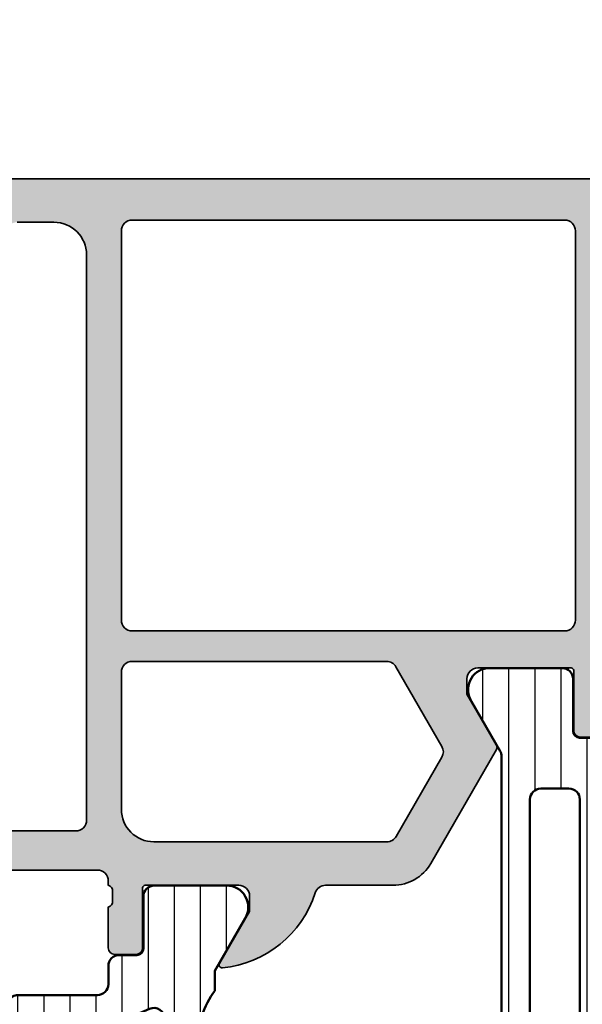
# Model space of a CAD drawing. Units: millimetres. Extents: x 2530 to 23610, y 389 to 3501.
# Drawn here: x 4421 to 4447, y 2210 to 2255 of the extents above; entities that cross this region are included whole.
import ezdxf

# ---------------------------------------------------------------- set-up
doc = ezdxf.new("R2010")
doc.units = ezdxf.units.MM
doc.layers.add('l', color=6, linetype='Continuous')
for name, color, linetype, lineweight in [('S03_AL_Kontur', 250, 'Continuous', 35), ('S04_AL_Schraffur', 250, 'Continuous', 25), ('S07_Isolation_Kontur', 91, 'Continuous', 50), ('S08_Isolation_Schraffur', 91, 'Continuous', 25)]:
    doc.layers.add(name, color=color, linetype=linetype, lineweight=lineweight)
doc.styles.add('Arial', font='arialbd.ttf')
doc.styles.get("Standard").update_dxf_attribs({"font": 'arial.ttf'})
doc.dimstyles.new('ISO-25', dxfattribs={"dimtxt": 2.5, "dimasz": 2.5, "dimexe": 1.25, "dimexo": 0.625, "dimtad": 1, "dimtxsty": 'Standard', "dimcen": 2.5, "dimadec": 0, "dimazin": 0, "dimtfac": 1, "dimtmove": 0, "dimatfit": 3, "dimfxl": 1, "dimarcsym": 0})

# ---------------------------------------------------------------- blocks, each defined once
blk = doc.blocks.new('284040_s')
at = {"layer": 'S08_Isolation_Schraffur'}
h = blk.add_hatch(dxfattribs=at)
h.set_pattern_fill('_USER', color=256, scale=1.2, angle=89.99999999999999, style=0, pattern_type=0)
h.set_pattern_definition([(90, (-21.39605430474845, 0.04110931996848555), (-1.2, 3.399299071393802e-16), [])])
edge = h.paths.add_edge_path()
edge.add_line((0.5000181100625412, 3.20987770273275), (1.310349442877449, 3.209906329150946))
edge.add_arc((1.310360309111766, 2.909906329347742), 0.2999999999999957, 0.0020752978858809, 90.00207529788582, ccw=False)
edge.add_line((1.61036030891497, 2.90991719558206), (1.61011528833415, 0.5099188021965797))
edge.add_arc((2.110111265540386, 0.5099342728163369), 0.4999959774455781, 180.0017728166999, 270.002377779072)
edge.add_line((2.11013201541029, 0.00993829580131921), (5.58667351121613, 0.01006494326540141))
edge.add_arc((5.444327010334355, 0.9998778627361024), 0.99999607092448, 278.1836833497856, 392.7290913977266)
edge.add_line((6.285560076554603, 1.540543258486632), (4.9670076470982, 3.824152347736003))
edge.add_arc((5.400011308350245, 4.074168005930399), 0.500000000000053, 180.002135202764, 210.0020718972302, ccw=False)
edge.add_line((4.900011308697387, 4.074149372771188), (4.898924996266317, 43.42592916200746))
edge.add_arc((5.398924995957017, 43.42594674962928), 0.5000000000000252, 150.0020786985382, 180.0020153930043, ccw=False)
edge.add_line((4.965903224316342, 43.67593103970606), (6.284290222103387, 45.95963564096115))
edge.add_arc((5.443017991444599, 46.50024009505562), 0.9999960709244818, 327.2750591980466, 441.8204672459869)
edge.add_line((5.585292788358814, 47.49006332373205), (2.10875129255297, 47.48993667626795))
edge.add_arc((2.108766763172723, 46.98994069906173), 0.4999959774455603, 90.00177281669944, 180.0023777790712)
edge.add_line((1.608770786157727, 46.98991994919184), (1.609189666370518, 44.58992157985333))
edge.add_arc((1.309189666567313, 44.58991071361901), 0.2999999999999972, -89.99792470211457, 0.0020752978862219607, ccw=False)
edge.add_line((1.309200532801629, 44.28991071381581), (0.4988691999867245, 44.28988208739761))
edge.add_arc((0.4988846313710315, 43.78988476653777), 0.4999973210979694, 90.00176831586023, 180.0023822799145)
edge.add_line((-0.00111268929474706, 43.78986397733505), (0, 3.70985959201424))
edge.add_arc((0.4999973208598534, 3.709875023398539), 0.4999973210979823, 180.0017683158594, 270.0023822799114)
edge = h.paths.add_edge_path(flags=16)
edge.add_arc((3.099457476220219, 41.44859899043581), 0.5000152587890554, -5.952074388915207e-10, 90.0000000000008, ccw=False)
edge.add_line((3.599472735009275, 41.44859899043062), (3.599472735009272, 30.9411093191037))
edge.add_arc((3.099476374365949, 30.94110567974702), 0.4999963606565681, -90.00041704259098, 0.00041704259098196417, ccw=False)
edge.add_line((3.099472735009272, 30.4411093191037), (1.799478628741355, 30.4411093191037))
edge.add_arc((1.799462055944548, 30.94110932091666), 0.5000000020876215, 180.0000002083399, 270.0018991026159, ccw=False)
edge.add_line((1.299462053856928, 30.94110931909855), (1.299462053856931, 41.44862950800874))
edge.add_arc((1.799446795067862, 41.44862950801394), 0.4999847412109306, 89.9999999999992, 180.0000000005952, ccw=False)
edge.add_line((1.799446795067869, 41.94861424922487), (3.099457476220212, 41.94861424922487))
edge = h.paths.add_edge_path(flags=16)
edge.add_arc((1.799462053856928, 28.9411093191037), 0.5, 90, 180.000000000596, ccw=False)
edge.add_line((1.799462053856928, 29.4411093191037), (3.099472735009286, 29.4411093191037))
edge.add_arc((3.099472735009282, 28.94110931910371), 0.4999999999999893, -5.965148375253193e-10, 89.9999999999996, ccw=False)
edge.add_line((3.599472735009272, 28.9411093190985), (3.599472735009272, 18.54110321558282))
edge.add_arc((3.099472735009257, 18.54110321558803), 0.5000000000000142, 270.000000001192, 359.9999999994032, ccw=False)
edge.add_line((3.09947273501966, 18.04110321558801), (1.79946205386733, 18.04110321558801))
edge.add_arc((1.799462053856914, 18.54110321558801), 0.5, 180.0000000005968, 270.00000000119365, ccw=False)
edge.add_line((1.299462053856914, 18.5411032155828), (1.299462053856928, 28.9411093190985))
edge = h.paths.add_edge_path(flags=16)
edge.add_arc((1.799462056003847, 16.54110321440381), 0.5000000021573072, 89.99810091050438, 179.9999997848597, ccw=False)
edge.add_line((1.79947862868616, 17.04110321628646), (3.099472734998898, 17.04110321628648))
edge.add_arc((3.099476374355617, 16.54110685564321), 0.4999963606565108, -0.00041704260081587563, 90.00041704259593, ccw=False)
edge.add_line((3.599472734998884, 16.54110321628645), (3.599472734998884, 6.051109319802158))
edge.add_arc((3.099476374355507, 6.051105680445527), 0.4999963606566214, -90.00041704258479, 0.00041704258580921305, ccw=False)
edge.add_line((3.099472734998884, 5.551109319802151), (1.799478628730981, 5.551109319802158))
edge.add_arc((1.79946205593416, 6.051109321615121), 0.5000000020876206, 180.0000002083414, 270.00189910261753, ccw=False)
edge.add_line((1.29946205384654, 6.051109319797), (1.29946205384654, 16.54110321628126))
at = {"layer": 'S07_Isolation_Kontur'}
for points in [[(0.5000181100625412, 3.20987770273275), (1.310349442877449, 3.209906329150946, -0.4142135623730945), (1.61036030891497, 2.90991719558206), (1.61011528833415, 0.5099188021965799, 0.4142166549144952), (2.11013201541029, 0.00993829580131921), (5.58667351121613, 0.01006494326540141, 0.54604104833028), (6.285560076554603, 1.540543258486632), (4.9670076470982, 3.824152347736003, -0.131652216577313), (4.900011308697387, 4.074149372771188), (4.898924996266317, 43.42592916200746, -0.131652216577312), (4.965903224316342, 43.67593103970606), (6.284290222103387, 45.95963564096115, 0.5460410483302761), (5.585292788358814, 47.49006332373205), (2.10875129255297, 47.48993667626795, 0.4142166549144949), (1.608770786157727, 46.98991994919184), (1.609189666370518, 44.58992157985333, -0.414213562373098), (1.309200532801629, 44.28991071381581), (0.4988691999867245, 44.28988208739761, 0.4142167009307528), (-0.00111268929474706, 43.78986397733505), (0, 3.70985959201424, 0.4142167009307426)], [(3.099457476220212, 41.94861424922487, -0.4142135623761418), (3.599472735009275, 41.44859899043062), (3.599472735009272, 30.9411093191037, -0.4142178261821238), (3.099472735009272, 30.4411093191037), (1.799478628741355, 30.4411093191037, -0.4142232694609512), (1.299462053856928, 30.94110931909855), (1.299462053856931, 41.44862950800874, -0.4142135623761418), (1.799446795067869, 41.94861424922487)]]:
    blk.add_lwpolyline(points, format="xyb", close=True, dxfattribs=at)
blk = doc.blocks.new('284052_s')
at = {"layer": 'S08_Isolation_Schraffur'}
h = blk.add_hatch(dxfattribs=at)
h.set_pattern_fill('LINIE', color=256, scale=1.2, angle=90, style=0)
h.set_pattern_definition([(90, (0, 0), (-1.2, 7.347638122934263e-17), [])])
h.paths.add_polyline_path([(4.902402682794818, 3.940287902295751), (4.902402682794821, 4.851849134084164, -0.1622754537975439), (4.102423320370092, 7.251821617070666), (4.102423320370096, 30.24814135790335, -0.1622754537975442), (4.902402682794825, 32.64811384088983), (4.902402682794822, 33.55971209770424), (6.305529894744605, 35.99000005140085, 0.577350249405417), (5.43950446128386, 37.48999999999999), (2.112465709541316, 37.49, 0.4142540738221702), (1.612465714323942, 36.98993084362132), (1.61279764922531, 34.59004449382714, -0.414254073822164), (1.312797652094898, 34.290003), (0.5022354841237586, 34.290003, 0.4142574355212437), (0.002235489733019236, 33.78992810501333), (0.002361574309274417, 32.94818568376943, -0.4142574355212517), (-0.4976384200814699, 32.44811078878276), (-4.16311852975838, 32.44811078878283, 0.1316524975873971), (-4.413118529758382, 32.38112349067505), (-8.647632091128392, 29.93612341247717, 0.2679276738693935), (-8.897597317205177, 29.50313078918084), (-8.897597317205177, 20.36275174426367, 0.01090413291442106), (-8.897121829824451, 20.34095125590972), (-8.389441698767211, 8.70824533150795, 0.4014960077112015), (-7.39039270413102, 7.751846308216398), (-1.499855863327431, 7.751846127951931, -0.4142383800615686), (0.0001440853804504094, 6.251718983830872), (-7.135436636440673e-05, 3.71003938137371, 0.4142383890249515), (0.4999286438374453, 3.209997000000026), (1.312797652094961, 3.20999700000001, -0.4142540738221604), (1.612797649225346, 2.909955506172845), (1.612465714323978, 0.5100691563786439, 0.4142540738221605), (2.112465709541372, 0.009999999999985791), (5.439504461283836, 0.01000000000001421, 0.5773502494054152), (6.305529894744585, 1.509999948599153)])
h.paths.add_polyline_path([(1.301883378402479, 6.15098633987073), (1.302378598789373, 6.799673895900981, 0.414216305325716), (-1.197644813753038, 9.299673895791344), (-6.643432748070716, 9.299622895894949, -0.4014933917541201), (-7.142961541835438, 9.777813212847567), (-7.308889241859996, 13.57818421276036, -0.4270519514603503), (-6.809365130603767, 14.09999389578591), (2.102026469081132, 14.09999389578587, -0.4142192177074221), (2.602026468987923, 13.59998424154559), (2.601882620994171, 6.149993895785855, -1.000763710375887)], flags=16)
h.paths.add_polyline_path([(2.102022322629068, 15.09999389578587), (-6.896686973670342, 15.09999389578587, -0.401490673099419), (-7.396211084926573, 15.57818421276033), (-7.597763565202032, 20.19449722671812), (-7.597763565202032, 21.60012753160424, -0.4142135623730957), (-7.097763565202034, 22.1001275316043), (2.10194538126475, 22.10012753160426, -0.4142101750619236), (2.601945381231383, 21.60013331411299), (2.602022322595101, 15.5999997245591, -0.4142169767935118)], flags=16)
h.paths.add_polyline_path([(2.101939598789404, 23.09999389578586), (-7.097763565202091, 23.09999389578587, -0.4142135623730957), (-7.597763565202036, 23.5999938957859), (-7.597763565202087, 28.70144532934462, -0.2679406573555472), (-7.347777358003533, 29.13445006766631), (-4.065236484026054, 31.02976534091309, -0.1316605989706313), (-3.81522269122453, 31.09676060259155), (0.1439539787896579, 31.09676060259151, 0.102899037536239), (0.3433286262515206, 31.13823061453242), (1.902564951327728, 31.81620632106695, -0.5401342995770937), (2.601939598789418, 31.35767633300784), (2.60193959878941, 23.59999389578585, -0.4142135623730935)], flags=16)
at = {"layer": 'S07_Isolation_Kontur'}
for points in [[(-8.897121829824451, 20.34095125590972), (-8.389441698767211, 8.70824533150795, 0.4014960077112016), (-7.39039270413102, 7.751846308216398), (-1.499855863327431, 7.751846127951931, -0.4142383800615686), (0.0001440853804504094, 6.251718983830872), (-7.135436636440673e-05, 3.71003938137371, 0.4142383890249515), (0.4999286438374453, 3.209997000000026), (1.312797652094961, 3.20999700000001, -0.4142540738221604), (1.612797649225346, 2.909955506172845), (1.612465714323978, 0.5100691563786439, 0.4142540738221605), (2.112465709541372, 0.009999999999985791), (5.439504461283836, 0.01000000000001421, 0.5773502494054152), (6.305529894744585, 1.509999948599153), (4.902402682794818, 3.940287902295751), (4.902402682794821, 4.851849134084164, -0.1622754537975439), (4.102423320370092, 7.251821617070666), (4.102423320370096, 30.24814135790335, -0.1622754537975442), (4.902402682794825, 32.64811384088983), (4.902402682794822, 33.55971209770424), (6.305529894744605, 35.99000005140085, 0.577350249405417), (5.43950446128386, 37.48999999999999), (2.112465709541316, 37.49, 0.4142540738221702), (1.612465714323942, 36.98993084362132), (1.61279764922531, 34.59004449382714, -0.414254073822164), (1.312797652094898, 34.290003), (0.5022354841237586, 34.290003, 0.4142574355212437), (0.002235489733019236, 33.78992810501333), (0.002361574309274417, 32.94818568376943, -0.4142574355212517), (-0.4976384200814699, 32.44811078878276), (-4.16311852975838, 32.44811078878283, 0.1316524975873971), (-4.413118529758382, 32.38112349067505), (-8.647632091128392, 29.93612341247717, 0.2679276738693935), (-8.897597317205177, 29.50313078918084), (-8.897597317205177, 20.36275174426367, 0.01090413291442106)], [(0.3433286262515206, 31.13823061453242, -0.1028990375362391), (0.1439539787896579, 31.09676060259151), (-3.81522269122453, 31.09676060259155, 0.1316605989706313), (-4.065236484026054, 31.02976534091309), (-7.347777358003533, 29.13445006766631, 0.2679406573555472), (-7.597763565202087, 28.70144532934462), (-7.597763565202036, 23.5999938957859, 0.4142135623730955), (-7.097763565202091, 23.09999389578587), (2.101939598789404, 23.09999389578585, 0.4142135623730955), (2.60193959878941, 23.59999389578585), (2.601939598789418, 31.35767633300784, 0.5401342995770938), (1.902564951327728, 31.81620632106695)], [(2.601945381231383, 21.60013331411299, 0.4142101750619235), (2.10194538126475, 22.10012753160426), (-7.097763565202034, 22.1001275316043, 0.4142135623730957), (-7.597763565202032, 21.60012753160424), (-7.597763565202033, 20.19449722671812), (-7.396211084926573, 15.57818421276033, 0.401490673099419), (-6.896686973670342, 15.09999389578587), (2.102022322629068, 15.09999389578587, 0.4142169767935117), (2.602022322595101, 15.5999997245591)], [(-1.197644813753038, 9.299673895791344), (-6.643432748070716, 9.299622895894949, -0.4014933917541201), (-7.142961541835438, 9.777813212847567), (-7.308889241859996, 13.57818421276036, -0.4270519514603503), (-6.809365130603767, 14.09999389578591), (2.102026469081132, 14.09999389578587, -0.4142192177074223), (2.602026468987923, 13.59998424154559), (2.601882620994171, 6.149993895785855, -0.9999999999999999), (1.301882620751836, 6.149993895785856), (1.302378598789373, 6.799673895900981, 0.414216305325716)]]:
    blk.add_lwpolyline(points, format="xyb", close=True, dxfattribs=at)
blk = doc.blocks.new('298810_s')
at = {"layer": 'S08_Isolation_Schraffur'}
h = blk.add_hatch(dxfattribs=at)
h.set_pattern_fill('NETZ', color=256, scale=2, angle=45, style=0)
h.set_pattern_definition([(45, (0, 0), (-1.414213562373095, 1.414213562373095), []), (135, (0, 0), (-1.414213562373095, -1.414213562373095), [])])
edge = h.paths.add_edge_path()
edge.add_line((11, -4.938e-13), (-11, -4.938e-13))
edge.add_arc((-10.99999948260166, -1.500000517398837), 1.500000517398433, 90.0000197631541, 179.999980236827)
edge.add_line((-12.5, -1.5), (-12.5, -12.40003242492676))
edge.add_arc((-10.99999821950949, -12.40003064443625), 1.500001780491566, 180.000068009647, 269.999931990353)
edge.add_line((-11, -13.90003242492676), (11, -13.90003242492676))
edge.add_arc((10.99999505612019, -12.40002748104694), 1.500004943887959, 270.000188841676, 359.999811158324)
edge.add_line((12.5, -12.40003242492676), (12.5, -1.5))
edge.add_arc((10.99999631941271, -1.500003680587782), 1.500003680591803, 0.0001405877523805111, 89.9998594122665)
at = {"layer": 'S07_Isolation_Kontur'}
blk.add_lwpolyline([(11, -4.938e-13), (-11, -4.938e-13, 0.4142133603164611), (-12.5, -1.5), (-12.5, -12.40003242492676, 0.4142128670492967), (-11, -13.90003242492676), (11, -13.90003242492676, 0.4142116316756144), (12.5, -12.40003242492676), (12.5, -1.5, 0.4142121250185121)], format="xyb", close=True, dxfattribs=at)
blk = doc.blocks.new('284004_s')
blk.add_blockref('284052_s', (0, 0))
at = {"rotation": 90}
blk.add_blockref('298810_s', (4.102423320370093, 18.74998148748701), dxfattribs=at)
blk = doc.blocks.new('466470_s_kv')
at = {"layer": 'S04_AL_Schraffur'}
h = blk.add_hatch(color=256, dxfattribs=at)
h.paths.add_polyline_path([(-78, 83.49999999999999), (-78, 80.5), (-76, 80.5, 0.414213562373095), (-75.5, 81), (-75.5, 81.5), (-76.5, 81.5), (-76.5, 82.5, -0.414213562373095), (-75.5, 83.5), (-71.5, 83.5, -0.414213562373095), (-70.5, 82.5), (-70.5, 81.5), (-71.5, 81.5), (-71.5, 81, 0.414213562373095), (-71, 80.5), (-68.2, 80.5, 0.9999999999999999), (-68.2, 81.5), (-68.50000000000003, 81.5, -0.414213562373095), (-69, 81.99999999999997), (-69, 82.5, -0.414213562373095), (-68.5, 83), (-57.20000000000002, 83, -0.414213562373095), (-56.7, 82.49999999999999), (-56.7, 82, -0.414213562373095), (-57.20000000000002, 81.49999999999999), (-57.49999999999999, 81.49999999999999, 0.414213562373095), (-57.99999999999999, 80.99999999999997), (-58, 76.5, 0.414213562373095), (-57.5, 76), (-56.70000000000002, 76, 0.414213562373095), (-56.2, 76.5), (-56.2, 78.5, -0.414213562373095), (-55.7, 79), (-55.20000000000001, 79, 0.414213562373095), (-54.7, 79.5), (-54.69999999999999, 82.5, -0.414213562373095), (-54.19999999999999, 83), (-52.50000000000001, 83, -0.414213562373095), (-51.00000000000001, 81.5), (-51, 55.5, -0.414213562373095), (-51.49999999999999, 55), (-55.7, 55, -0.414213562373095), (-56.2, 55.5), (-56.2, 57.49999999999997, 0.414213562373095), (-56.70000000000002, 58), (-57.50000000000002, 58, 0.414213562373095), (-58.00000000000001, 57.50000000000001), (-58.00000000000001, 53.69999999999999, 0.414213562373095), (-57.50000000000002, 53.2), (-50.5, 53.2, -0.414213562373095), (-50, 52.70000000000001), (-50, 52.50021304241794, -0.3382124742369714), (-49.80002886948972, 52.22706484230259), (-49.80002886948972, 51.77347084230259, -0.3381811729244416), (-50.00002986948972, 51.50026684230259), (-50.00002986948972, 49.62025584229409, 0.414213562373095), (-49.70002986948971, 49.32025584229407), (-48.72005555044693, 49.32025584229407, 0.414213562373095), (-48.42005555044693, 49.62025584229407), (-48.42005555044693, 52.37910736350606, -0.414213562373095), (-48.30005555044694, 52.49910736350604), (-43.99956460117401, 52.49910736350606, -0.414213562373095), (-43.49956460117402, 51.99910736350606), (-43.49956460117401, 51.29910736350606), (-44.88106005879639, 48.90628704047849, 0.6105378334010503), (-44.74791252176915, 48.69977187575672, 0.2992235184604601), (-40.47564241371301, 52.15191475648313, -0.3261563215345586), (-39.99942787084947, 52.49953460959613), (-36.89588588052655, 52.49953460959613, 0.267949687830112), (-35.16383403116132, 53.49953460959614), (-32.13800559369037, 58.7404235920275, 0.2679490982791319), (-32.13800556505904, 58.94042353116669), (-33.50003093057538, 61.29952240256488), (-33.50003093057538, 61.99953460959613, -0.4142493105812832), (-33.00046199120104, 62.49910354897048), (-28.7020162031681, 62.49911100228186, -0.4189823258926969), (-28.58006579910601, 62.3791268536454), (-28.58006579910602, 59.62027533243342, 0.414213562373095), (-28.280065799106, 59.32027533243341), (-27.30009148006323, 59.32027533243341, 0.414213562373095), (-27.00009148006323, 59.62027533243342), (-27.00009148006323, 61.50028633244193, -0.3381811729244411), (-27.20009248006323, 61.77349033244194), (-27.20009248006323, 62.22708433244193, -0.3382124742369657), (-27, 62.50039828854359), (-27, 64.99999999999997, -0.414213562373095), (-26.5, 65.49999999999997), (-24.20000000000001, 65.49999999999997, -0.414213562373095), (-23.7, 64.99999999999997), (-23.7, 63.99999999999997, 0.414213562373095), (-23.2, 63.49999999999997), (-22.7, 63.49999999999997, 0.414213562373095), (-22.2, 63.99999999999998), (-22.2, 69.49999999999999, 0.414213562373095), (-23.19999999999999, 70.49999999999997), (-23.7, 70.49999999999997), (-23.7, 67.99999999999997, -0.414213562373095), (-24.7, 66.99999999999997), (-26, 66.99999999999997, -0.414213562373095), (-27, 67.99999999999997), (-27, 74.99999999999999, -0.399999999999999), (-27, 75.99999999999999), (-27, 82.49999999999999, -0.414213562373095), (-26, 83.49999999999999), (-24.7, 83.49999999999999, -0.414213562373095), (-23.7, 82.49999999999999), (-23.7, 80.49999999999999), (-23.1, 80.49999999999999), (-22, 81.6), (-22, 85), (-76.5, 85, 0.414213562373095)])
h.paths.add_polyline_path([(-34.64784149208251, 58.38811978736879), (-36.7483109283279, 54.74999999999999, -0.2679491924311221), (-37.18132363022012, 54.49999999999999), (-47.89999999999999, 54.5, -0.414213562373095), (-49.40000000000001, 56.00000000000001), (-49.39999999999999, 62.3, -0.414213562373095), (-48.89999999999998, 62.80000000000001), (-37.19504172281363, 62.8, -0.2679491924311173), (-36.76202902092139, 62.55), (-34.64784149208251, 58.88811978736879, -0.2679491924311233)], flags=16)
h.paths.add_polyline_path([(-49.4, 82.6, -0.414213562373095), (-48.9, 83.1), (-29, 83.1, -0.414213562373095), (-28.5, 82.6), (-28.50000000000001, 64.69999999999999, -0.414213562373095), (-29, 64.19999999999999), (-48.9, 64.2, -0.414213562373095), (-49.40000000000001, 64.7)], flags=16)
at = {"layer": 'S03_AL_Kontur'}
for points in [[(-54.2, 83), (-52.50000000000001, 83, -0.414213562373095), (-51.00000000000001, 81.5), (-51, 55.5, -0.4142135623730971), (-51.49999999999999, 55), (-55.7, 55, -0.414213562373095)], [(-57.50000000000001, 53.2), (-50.5, 53.2, -0.4142135623730929), (-50, 52.70000000000002), (-50, 52.50021304241794, -0.3382124742369716), (-49.80002886948972, 52.22706484230259), (-49.80002886948972, 51.77347084230259, -0.3381811729244396), (-50.00002986948972, 51.50026684230259), (-50.00002986948972, 49.62025584229409, 0.414213562373095), (-49.70002986948971, 49.32025584229407), (-48.72005555044693, 49.32025584229407, 0.414213562373095), (-48.42005555044693, 49.62025584229408), (-48.42005555044693, 52.37910736350606, -0.414213562373095), (-48.30005555044693, 52.49910736350605), (-43.99956460117401, 52.49910736350606, -0.4142135623730929), (-43.49956460117402, 51.99910736350606), (-43.49956460117401, 51.29910736350606), (-44.88106005879639, 48.90628704047849, 0.6105378334010562), (-44.74791252176915, 48.69977187575672, 0.2992235184604601), (-40.47564241371301, 52.15191475648313, -0.3261563215345409), (-39.9994278708495, 52.49953460959613), (-36.89588588052655, 52.49953460959613, 0.2679496878301118), (-35.16383403116132, 53.49953460959614), (-32.13800559369037, 58.7404235920275, 0.2679490982791308), (-32.13800556505904, 58.94042353116669), (-33.50003093057538, 61.29952240256488), (-33.50003093057538, 61.99953460959613, -0.4142493105812816), (-33.00046199120104, 62.49910354897048), (-28.7020162031681, 62.49911100228186, -0.4189823258926806), (-28.58006579910601, 62.3791268536454), (-28.58006579910602, 59.62027533243342, 0.414213562373095), (-28.280065799106, 59.32027533243341), (-27.30009148006323, 59.32027533243341, 0.414213562373095)], [(-22, 85), (-76.5, 85, 0.414213562373095)]]:
    blk.add_lwpolyline(points, format="xyb", dxfattribs=at)
for points in [[(-48.9, 83.1, 0.414213562373095), (-49.4, 82.6), (-49.40000000000001, 64.7, 0.414213562373095), (-48.9, 64.2), (-29, 64.19999999999999, 0.414213562373095), (-28.50000000000001, 64.69999999999999), (-28.5, 82.6, 0.414213562373095), (-29, 83.1)], [(-36.7483109283279, 54.74999999999999), (-34.64784149208251, 58.38811978736879, 0.2679491924311229), (-34.64784149208251, 58.88811978736879), (-36.76202902092139, 62.55, 0.267949192431122), (-37.19504172281363, 62.8), (-48.89999999999999, 62.80000000000001, 0.414213562373093), (-49.39999999999999, 62.3), (-49.40000000000001, 56, 0.4142135623730963), (-47.89999999999999, 54.5), (-37.18132363022012, 54.49999999999999, 0.2679491924311224)]]:
    blk.add_lwpolyline(points, format="xyb", close=True, dxfattribs=at)
at = {"yscale": -1, "rotation": 180}
blk.add_blockref('284040_s', (-27, 15), dxfattribs=at)
blk.add_blockref('284004_s', (-49.99998468314918, 15.00003774261859))
blk = doc.blocks.new('_ArchTick')
at = {"color": 0, "linetype": 'ByBlock', "const_width": 0.15}
blk.add_lwpolyline([(-0.5, -0.5), (0.5, 0.5)], dxfattribs=at)
blk = doc.blocks.new('*D4245')
at = {"layer": 'Defpoints', "color": 0}
for p in [(4480.957679745275, 2338.561322018159), (4480.957679745275, 2247.817559074184), (4374.957506837319, 2237.317498039028)]:
    blk.add_point(p, dxfattribs=at)
at = {"layer": 'l', "color": 0, "lineweight": -2}
for p, q in [((4374.957506837319, 2336.561322018159), (4374.957506837319, 2340.561322018159)), ((4480.957679745275, 2336.561322018159), (4480.957679745275, 2340.561322018159)), ((4374.957506837319, 2338.561322018159), (4480.957679745275, 2338.561322018159))]:
    blk.add_line(p, q, dxfattribs=at)
at = {"layer": 'l', "color": 0, "lineweight": -2, "xscale": 2.5, "yscale": 2.5, "zscale": 2.5, "rotation": 180}
blk.add_blockref('_ArchTick', (4374.957506837319, 2338.561322018159), dxfattribs=at)
at = {"layer": 'l', "color": 0, "lineweight": -2, "xscale": 2.5, "yscale": 2.5, "zscale": 2.5}
blk.add_blockref('_ArchTick', (4480.957679745275, 2338.561322018159), dxfattribs=at)
at = {"layer": 'l', "color": 0, "insert": (4416.259565371119, 2341.736322018159), "char_height": 5, "attachment_point": 5, "style": 'Arial'}
blk.add_mtext('106', dxfattribs=at)
blk = doc.blocks.new('*D4246')
at = {"layer": 'Defpoints', "color": 0}
for p in [(4480.957679745275, 2323.302780551864), (4396.957530701742, 2244.816914389015), (4480.957679745275, 2243.902454726161)]:
    blk.add_point(p, dxfattribs=at)
at = {"layer": 'l', "color": 0, "lineweight": -2}
for p, q in [((4396.957530701742, 2321.302780551864), (4396.957530701742, 2325.302780551864)), ((4480.957679745275, 2321.302780551864), (4480.957679745275, 2325.302780551864)), ((4396.957530701742, 2323.302780551864), (4480.957679745275, 2323.302780551864))]:
    blk.add_line(p, q, dxfattribs=at)
at = {"layer": 'l', "color": 0, "lineweight": -2, "xscale": 2.5, "yscale": 2.5, "zscale": 2.5, "rotation": 180}
blk.add_blockref('_ArchTick', (4396.957530701742, 2323.302780551864), dxfattribs=at)
at = {"layer": 'l', "color": 0, "lineweight": -2, "xscale": 2.5, "yscale": 2.5, "zscale": 2.5}
blk.add_blockref('_ArchTick', (4480.957679745275, 2323.302780551864), dxfattribs=at)
at = {"layer": 'l', "color": 0, "insert": (4438.957605223508, 2326.482780551864), "char_height": 5, "attachment_point": 5, "style": 'Arial'}
blk.add_mtext('84', dxfattribs=at)

msp = doc.modelspace()

# ---------------------------------------------------------------- block references
msp.add_blockref('466470_s_kv', (4474.957191464025, 2162.817635368129))

# ---------------------------------------------------------------- dimensions: what is measured, and where the dimension line sits
at = {"layer": 'l'}
for base, p1, p2, picture, middle in [((4480.957679745275, 2338.561322018159), (4374.957506837319, 2237.317498039028), (4480.957679745275, 2247.817559074184), '*D4245', (4416.259565371119, 2338.561322018159)), ((4480.957679745275, 2323.302780551864), (4396.957530701742, 2244.816914389015), (4480.957679745275, 2243.902454726161), '*D4246', (4438.957605223508, 2323.302780551864))]:
    dim = msp.add_linear_dim(base=base, p1=p1, p2=p2, dimstyle='ISO-25', override={"dimtxt": 5, "dimexe": 2, "dimexo": 2, "dimdec": 0, "dimtxsty": 'Arial', "dimblk": 'ArchTick', "dimblk1": 'ArchTick', "dimblk2": 'ArchTick', "dimldrblk": 'ArchTick', "dimfxl": 2, "dimfxlon": 1}, dxfattribs=at)
    dim.commit()
    dim.dimension.update_dxf_attribs({"geometry": picture, "text_midpoint": middle, "dimtype": 160})

doc.saveas('drawing.dxf')
